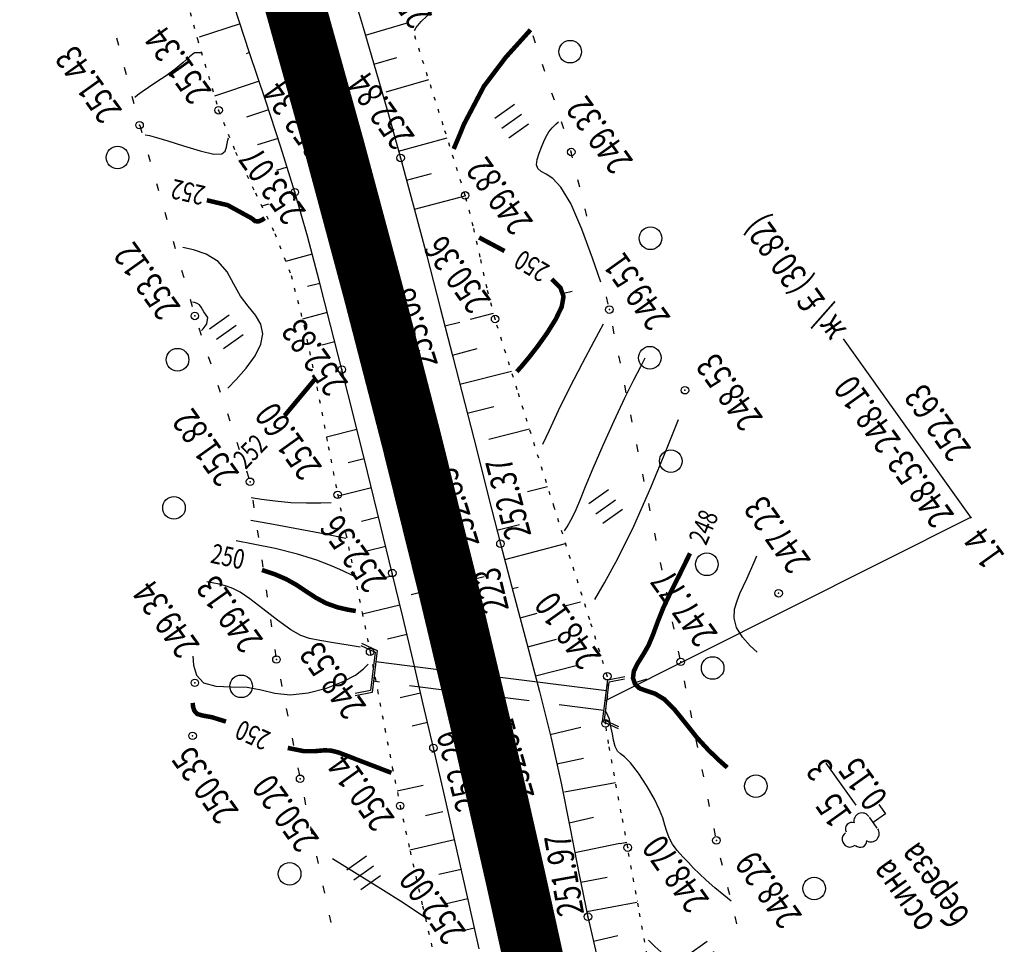
# Model space of a CAD drawing. Units: millimetres. Extents: x 81860 to 209966, y 753060 to 879847.
# Drawn here: x 183454 to 183584, y 837301 to 837423 of the extents above; entities that cross this region are included whole.
import ezdxf

# ---------------------------------------------------------------- set-up
doc = ezdxf.new("R2010")
doc.units = ezdxf.units.MM
doc.linetypes.add('CONTI', pattern=[0])
doc.linetypes.add('STROT', pattern=[1.7, 0.5, -1.2])
for name, color, linetype in [('Готовые.Километры и пикеты', 7, 'Continuous'), ('заливка покрытия', 253, 'Continuous'), ('Ось трассы', 7, 'Continuous'), ('ПОДЛОЖКА', 254, 'Continuous')]:
    doc.layers.add(name, color=color, linetype=linetype)
doc.styles.add('SHRFT', font='TXT', dxfattribs={"width": 0.75})

# ---------------------------------------------------------------- blocks, each defined once
blk = doc.blocks.new('BLOCK_2_14_0_16711680')
at = {"layer": 'Готовые.Километры и пикеты', "color": 0, "const_width": 2}
blk.add_lwpolyline([(0, -20), (0, 20)], dxfattribs=at)
blk = doc.blocks.new('BL_2012')
at = {"color": 0}
for p, q in [((0, 0), (0, 1.6)), ((0.8, 1.6), (0.8, 0)), ((1.6, 0), (1.6, 1.6))]:
    blk.add_line(p, q, dxfattribs=at)
blk = doc.blocks.new('BL_4027')
at = {"color": 0}
for p, q in [((-1.11, 1.6), (-0.12, 1.28)), ((-1.1, 1.75), (0, 1.4)), ((0, 1.4), (0, -1.4)), ((-0.12, 1.28), (-0.12, -1.28)), ((-0.12, -1.28), (-1.11, -1.6)), ((0, -1.4), (-1.1, -1.75))]:
    blk.add_line(p, q, dxfattribs=at)
blk = doc.blocks.new('BL_104')
at = {"color": 0}
for p, q in [((-0.45, 1), (0.45, 1)), ((0, 0), (0, 1)), ((0.75, 0), (0, 0))]:
    blk.add_line(p, q, dxfattribs=at)
for centre, radius, start, end in [((0, 2.9), 0.52, 358, 185), ((-0.47, 2.4), 0.44, 100, 235), ((0.47, 2.4), 0.44, 305, 80), ((-0.5, 1.55), 0.55, 115, 270), ((0.5, 1.55), 0.55, 270, 65)]:
    blk.add_arc(centre, radius, start, end, dxfattribs=at)

msp = doc.modelspace()

# ---------------------------------------------------------------- linework, layer by layer
at = {"layer": 'заливка покрытия', "color": 9, "ltscale": 5, "const_width": 8, "flags": 128}
msp.add_lwpolyline([(183532.5, 837250.71), (183528.19, 837270.24), (183523.88, 837289.77), (183520.31, 837305.97), (183519.57, 837309.3), (183515.14, 837328.8), (183510.51, 837348.26), (183505.7, 837367.67), (183500.7, 837387.03), (183495.52, 837406.35), (183490.15, 837425.62), (183484.59, 837444.83)], dxfattribs=at)
at = {"layer": 'Ось трассы', "color": 1, "linetype": 'CONTI'}
msp.add_line((183515.37, 837349.43), (183505.66, 837347.07), dxfattribs=at)
at = {"layer": 'Ось трассы', "color": 1, "linetype": 'CONTI', "lineweight": 30}
msp.add_line((183532.5, 837250.7), (183520.31, 837305.97), dxfattribs=at)
msp.add_arc((181498.93, 836859.98), 2070, 12.44213, 41.96045, dxfattribs=at)
at = {"layer": 'ПОДЛОЖКА', "color": 253, "linetype": 'STROT'}
for p, q in [((183473.64, 837434.16), (183477.32, 837420.78)), ((183477.32, 837420.78), (183480.12, 837411.34)), ((183509.93, 837409.39), (183506.16, 837421.21)), ((183480.12, 837411.34), (183482.36, 837405.81)), ((183512.85, 837400.05), (183509.93, 837409.39)), ((183482.36, 837405.81), (183485, 837400.4)), ((183485, 837400.4), (183487.6, 837395)), ((183513.92, 837395.97), (183512.85, 837400.05)), ((183514.84, 837391.85), (183513.92, 837395.97)), ((183487.6, 837395), (183489.74, 837389.42)), ((183515.75, 837387.73), (183514.84, 837391.85)), ((183489.74, 837389.42), (183491.49, 837382.65)), ((183516.82, 837383.65), (183515.75, 837387.73)), ((183491.49, 837382.65), (183493.17, 837374.63)), ((183519.75, 837374.26), (183516.82, 837383.65)), ((183493.17, 837374.63), (183494.68, 837366.73)), ((183524.66, 837358.68), (183519.75, 837374.26)), ((183494.68, 837366.73), (183495.93, 837360.32)), ((183495.93, 837360.32), (183497.02, 837355.1)), ((183529.38, 837343.74), (183524.66, 837358.68)), ((183497.02, 837355.1), (183498.11, 837349.85)), ((183498.11, 837349.85), (183499.18, 837344.65)), ((183499.18, 837344.65), (183500.23, 837339.49)), ((183531.71, 837336.25), (183529.38, 837343.74)), ((183500.23, 837339.49), (183501.22, 837334.38)), ((183531.87, 837334.71), (183531.71, 837336.25)), ((183501.22, 837334.38), (183502.19, 837329.26)), ((183531.71, 837333.14), (183531.87, 837334.71)), ((183531.49, 837331.55), (183531.71, 837333.14)), ((183531.47, 837329.99), (183531.49, 837331.55)), ((183502.19, 837329.26), (183503.18, 837324.15)), ((183531.89, 837327.32), (183531.47, 837329.99)), ((183532.66, 837323.04), (183531.89, 837327.32)), ((183503.18, 837324.15), (183504.22, 837319.05)), ((183533.57, 837318.11), (183532.66, 837323.04)), ((183504.22, 837319.05), (183505.53, 837313.05)), ((183534.42, 837313.5), (183533.57, 837318.11)), ((183535.85, 837305.64), (183534.42, 837313.5)), ((183505.53, 837313.05), (183507.19, 837305.79)), ((183507.19, 837305.79), (183508.96, 837297.99)), ((183538.22, 837292.6), (183535.85, 837305.64))]:
    msp.add_line(p, q, dxfattribs=at)
at = {"layer": 'ПОДЛОЖКА', "color": 253}
for p, q in [((183497.61, 837428.09), (183499.32, 837422.34)), ((183484.24, 837418.99), (183482.19, 837425.21)), ((183482.99, 837422.8), (183477.55, 837421.03)), ((183499.32, 837422.34), (183501, 837416.57)), ((183499.61, 837421.32), (183505, 837422.9)), ((183466.57, 837420.94), (183466.82, 837419.97)), ((183522.2, 837420.27), (183521.89, 837421.22)), ((183484.24, 837419), (183483.78, 837418.84)), ((183486.34, 837412.7), (183484.24, 837418.99)), ((183500.73, 837417.48), (183503.76, 837418.36)), ((183467.59, 837417.07), (183467.84, 837416.1)), ((183523.44, 837416.47), (183523.13, 837417.42)), ((183501, 837416.57), (183502.67, 837410.8)), ((183502.38, 837413.79), (183508.01, 837415.41)), ((183485.51, 837415.2), (183479.56, 837413.23)), ((183468.62, 837413.2), (183468.87, 837412.23)), ((183488.38, 837406.47), (183486.34, 837412.7)), ((183524.69, 837412.67), (183524.37, 837413.62)), ((183486.76, 837411.4), (183483.81, 837410.43)), ((183502.67, 837410.8), (183504.28, 837405.02)), ((183469.65, 837409.34), (183469.93, 837408.38)), ((183525.92, 837408.87), (183525.61, 837409.82)), ((183488.01, 837407.61), (183485.3, 837406.74)), ((183504.02, 837405.94), (183510.45, 837407.71)), ((183490.24, 837400.48), (183488.38, 837406.47)), ((183470.76, 837405.5), (183471.04, 837404.54)), ((183504.28, 837405.02), (183505.96, 837398.81)), ((183526.93, 837405.81), (183526.86, 837406.01)), ((183527.11, 837405.05), (183526.93, 837405.81)), ((183489.21, 837403.79), (183487.8, 837403.34)), ((183505.07, 837402.08), (183508.37, 837402.97)), ((183471.88, 837401.65), (183472.16, 837400.69)), ((183528.05, 837401.16), (183527.82, 837402.13)), ((183491.9, 837394.62), (183490.24, 837400.48)), ((183490.39, 837399.95), (183490.33, 837399.94)), ((183506.11, 837398.21), (183512.86, 837400.01)), ((183486.75, 837398.88), (183485.86, 837398.61)), ((183505.96, 837398.81), (183507.75, 837392.03)), ((183472.99, 837397.81), (183473.27, 837396.85)), ((183529, 837397.28), (183528.76, 837398.25)), ((183493.48, 837388.74), (183491.9, 837394.62)), ((183474.1, 837393.97), (183474.38, 837393.01)), ((183492.53, 837392.24), (183489.02, 837391.29)), ((183507.75, 837392.03), (183509.53, 837385.14)), ((183475.22, 837390.13), (183475.5, 837389.17)), ((183493.57, 837388.38), (183491.9, 837387.95)), ((183494.98, 837382.85), (183493.48, 837388.74)), ((183531.82, 837385.61), (183531.59, 837386.58)), ((183476.33, 837386.28), (183476.61, 837385.32)), ((183494.55, 837384.5), (183491.24, 837383.65)), ((183509.53, 837385.14), (183511.22, 837378.62)), ((183513.57, 837383.62), (183516.62, 837384.41)), ((183496.48, 837376.94), (183494.98, 837382.85)), ((183510.16, 837382.73), (183512.13, 837383.24)), ((183532.64, 837381.7), (183532.44, 837382.68)), ((183477.5, 837382.47), (183477.81, 837381.52)), ((183495.54, 837380.63), (183493.82, 837380.19)), ((183563.03, 837381), (183579.99, 837357.24)), ((183511.17, 837378.87), (183514.46, 837379.72)), ((183533.44, 837377.78), (183533.23, 837378.76)), ((183478.76, 837378.67), (183479.08, 837377.72)), ((183511.22, 837378.62), (183512.81, 837372.42)), ((183496.53, 837376.76), (183496.29, 837376.7)), ((183498.11, 837370.48), (183496.48, 837376.94)), ((183512.15, 837375), (183518.98, 837376.75)), ((183480.03, 837374.87), (183480.34, 837373.93)), ((183534.23, 837373.86), (183534.03, 837374.85)), ((183512.81, 837372.42), (183514.38, 837366.23)), ((183481.29, 837371.09), (183481.6, 837370.14)), ((183513.13, 837371.15), (183516.65, 837372.02)), ((183535.02, 837369.94), (183534.82, 837370.93)), ((183499.88, 837363.37), (183498.11, 837370.48)), ((183498.48, 837369), (183494.44, 837367.99)), ((183516, 837367.72), (183521.38, 837369.08)), ((183482.56, 837367.29), (183482.87, 837366.34)), ((183535.82, 837366.02), (183535.61, 837367)), ((183514.38, 837366.23), (183515.95, 837360.03)), ((183499.45, 837365.11), (183497.32, 837364.57)), ((183518.58, 837364.24), (183518.84, 837364.31)), ((183483.83, 837363.49), (183484.14, 837362.54)), ((183501.62, 837356.28), (183499.88, 837363.37)), ((183536.61, 837362.1), (183536.41, 837363.08)), ((183500.4, 837361.23), (183495.97, 837360.13)), ((183521.14, 837360.77), (183523.79, 837361.44)), ((183484.67, 837359.59), (183484.81, 837358.61)), ((183515.95, 837360.03), (183517.53, 837353.83)), ((183537.41, 837358.18), (183537.21, 837359.16)), ((183501.36, 837357.34), (183499.08, 837356.78)), ((183580.01, 837357.34), (183531.42, 837333)), ((183485.25, 837355.63), (183485.4, 837354.65)), ((183503.17, 837349.93), (183501.62, 837356.28)), ((183517.07, 837355.61), (183520.04, 837356.37)), ((183538.2, 837354.26), (183538, 837355.24)), ((183518.09, 837351.74), (183526.18, 837353.86)), ((183502.32, 837353.45), (183499.79, 837352.84)), ((183517.53, 837353.83), (183519.23, 837347.42)), ((183485.84, 837351.69), (183485.98, 837350.7)), ((183539, 837350.34), (183538.79, 837351.32)), ((183503.26, 837349.57), (183502.37, 837349.35)), ((183504.56, 837344.13), (183503.17, 837349.93)), ((183486.42, 837347.73), (183486.56, 837346.74)), ((183519.11, 837347.87), (183519.86, 837348.08)), ((183519.23, 837347.42), (183521, 837340.78)), ((183539.79, 837346.42), (183539.59, 837347.4)), ((183526.06, 837345.58), (183528.16, 837346.14)), ((183504.19, 837345.68), (183499.22, 837344.49)), ((183487.02, 837343.77), (183487.16, 837342.79)), ((183505.93, 837338.35), (183504.56, 837344.13)), ((183520.14, 837344.01), (183522.42, 837344.62)), ((183540.58, 837342.49), (183540.38, 837343.47)), ((183505.11, 837341.79), (183502.55, 837341.18)), ((183521.17, 837340.14), (183524.99, 837341.15)), ((183487.6, 837339.81), (183487.74, 837338.83)), ((183521, 837340.78), (183522.73, 837334.2)), ((183541.38, 837338.57), (183541.17, 837339.56)), ((183507.29, 837332.54), (183505.93, 837338.35)), ((183511.75, 837336.8), (183501.01, 837338.16)), ((183522.19, 837336.28), (183527.56, 837337.67)), ((183488.32, 837335.87), (183488.52, 837334.89)), ((183501.49, 837335.48), (183500.68, 837335.58)), ((183531.59, 837334.29), (183515.71, 837336.3)), ((183542.15, 837334.65), (183541.96, 837335.64)), ((183511.42, 837334.22), (183505.47, 837334.97)), ((183506.94, 837334), (183504.24, 837333.36)), ((183521.33, 837332.97), (183515.38, 837333.72)), ((183522.73, 837334.2), (183524.26, 837328.02)), ((183489.1, 837331.95), (183489.29, 837330.97)), ((183508.64, 837326.74), (183507.29, 837332.54)), ((183531.26, 837331.71), (183525.31, 837332.46)), ((183542.93, 837330.73), (183542.74, 837331.72)), ((183507.86, 837330.1), (183505.81, 837329.63)), ((183524.14, 837328.52), (183528.19, 837329.47)), ((183489.88, 837328.02), (183490.07, 837327.04)), ((183524.26, 837328.02), (183525.57, 837322.06)), ((183543.72, 837326.81), (183543.52, 837327.8)), ((183510.13, 837320.25), (183508.64, 837326.74)), ((183508.77, 837326.21), (183508.41, 837326.12)), ((183525.01, 837324.61), (183528.55, 837325.39)), ((183490.65, 837324.1), (183490.85, 837323.12)), ((183544.51, 837322.89), (183544.32, 837323.87)), ((183507.28, 837321.77), (183503.82, 837320.98)), ((183525.57, 837322.06), (183526.79, 837316.04)), ((183526.04, 837320.92), (183532.82, 837322.16)), ((183491.46, 837320.18), (183491.67, 837319.2)), ((183511.78, 837313.02), (183510.13, 837320.25)), ((183545.29, 837318.97), (183545.1, 837319.95)), ((183509.88, 837318.25), (183507.6, 837317.73)), ((183526.64, 837316.79), (183529.86, 837317.53)), ((183492.3, 837316.28), (183492.51, 837315.29)), ((183526.79, 837316.04), (183527.95, 837310.1)), ((183546.07, 837315.05), (183545.88, 837316.03)), ((183511.44, 837314.52), (183505.51, 837313.16)), ((183527.41, 837312.87), (183533.36, 837314.1)), ((183533.41, 837314.06), (183534.29, 837314.24)), ((183493.13, 837312.36), (183493.34, 837311.38)), ((183513.37, 837305.99), (183511.78, 837313.02)), ((183547, 837311.15), (183546.75, 837312.12)), ((183512.33, 837310.6), (183509.36, 837309.93)), ((183527.95, 837310.1), (183529.14, 837304.34)), ((183528.2, 837308.94), (183531.69, 837309.59)), ((183493.97, 837308.45), (183494.19, 837307.47)), ((183547.96, 837307.26), (183547.72, 837308.23)), ((183513.21, 837306.71), (183510.35, 837306.06)), ((183514.7, 837300.08), (183513.37, 837305.99)), ((183529, 837305.03), (183535.62, 837306.28)), ((183535.68, 837306.45), (183535.7, 837306.45)), ((183494.81, 837304.53), (183495.02, 837303.55)), ((183529.14, 837304.34), (183530.39, 837298.75)), ((183548.91, 837303.38), (183548.67, 837304.35)), ((183514.09, 837302.81), (183512.95, 837302.56)), ((183529.86, 837301.11), (183533.13, 837301.84))]:
    msp.add_line(p, q, dxfattribs=at)
for points in [[(183506.13, 837421.93), (183506.35, 837422.32), (183507.02, 837423.11), (183508.51, 837424.56), (183510.97, 837426.76), (183513.81, 837429.2), (183517.99, 837432.9)], [(183477.79, 837418.95), (183476.93, 837418.96), (183476.28, 837418.45), (183475.42, 837417.69), (183474.37, 837416.82), (183473.16, 837415.93), (183471.93, 837415.12), (183470.83, 837414.39), (183469.97, 837413.79), (183469.37, 837413.34), (183469, 837413.04)], [(183530.86, 837388.53), (183529.76, 837391.74), (183528.35, 837395.58), (183526.87, 837398.98), (183525.56, 837401.16), (183524.47, 837402.29), (183523.59, 837402.85), (183522.92, 837403.24), (183522.49, 837403.62), (183522.32, 837404.12), (183522.41, 837404.81), (183522.66, 837405.64), (183522.98, 837406.47), (183523.27, 837407.21), (183523.58, 837407.88), (183523.94, 837408.47), (183524.4, 837409.03), (183524.87, 837409.49), (183525.24, 837409.82)], [(183470.39, 837408.07), (183470.94, 837407.98), (183471.9, 837407.75), (183473.4, 837407.31), (183475.46, 837406.64), (183477.68, 837405.96), (183479.51, 837405.53), (183480.56, 837405.56), (183481, 837405.94), (183481.15, 837406.45), (183481.25, 837406.96), (183481.36, 837407.39), (183481.43, 837407.7)], [(183481.33, 837374.46), (183482.44, 837375.62), (183483.77, 837377.14), (183484.96, 837378.76), (183485.72, 837380.3), (183485.98, 837381.69), (183485.73, 837382.96), (183485.02, 837384.14), (183484.04, 837385.34), (183483.03, 837386.7), (183482.16, 837388.29), (183481.26, 837389.9), (183480.08, 837391.29), (183478.49, 837392.24), (183476.77, 837392.82), (183475.38, 837393.13)], [(183477.84, 837382.13), (183478.06, 837382.36), (183478.33, 837382.68), (183478.56, 837383), (183478.71, 837383.84), (183478.16, 837384.58), (183478, 837384.9), (183477.83, 837385.23), (183477.58, 837385.51), (183477.26, 837385.71), (183476.92, 837385.83), (183476.65, 837385.9)], [(183523.14, 837367.04), (183524.02, 837368.92), (183525.24, 837371.51), (183526.75, 837374.55), (183528.4, 837377.77), (183529.97, 837380.73), (183531.2, 837383)], [(183526.05, 837355.53), (183526.39, 837356.09), (183526.88, 837356.94), (183527.43, 837358.08), (183528.05, 837359.54), (183528.82, 837361.41), (183529.83, 837363.86), (183531.15, 837366.89), (183532.63, 837370.15), (183534.04, 837373.17), (183535.23, 837375.58), (183536.14, 837377.33), (183536.75, 837378.48)], [(183530.04, 837346.42), (183531.33, 837348.63), (183533.11, 837351.89), (183535.23, 837356.18), (183537.48, 837361.27), (183539.56, 837366.32), (183541.14, 837370.3)], [(183484.44, 837359.98), (183485.81, 837359.76), (183487.64, 837359.51), (183489.73, 837359.31), (183491.81, 837359.24), (183493.67, 837359.25), (183495.06, 837359.28)], [(183497, 837354.51), (183494.05, 837355.15), (183490.95, 837355.73), (183487.4, 837356.38), (183484.41, 837356.92)], [(183498.11, 837349.58), (183497.89, 837349.62), (183496.63, 837350.22), (183495.21, 837350.85), (183493.18, 837351.63), (183490.6, 837352.46), (183487.62, 837353.19), (183484.72, 837353.79), (183482.45, 837354.21)], [(183551.59, 837339.44), (183550.69, 837340.29), (183549.66, 837341.43), (183548.85, 837342.7), (183548.54, 837343.96), (183548.61, 837345.16), (183548.93, 837346.24), (183549.31, 837347.21), (183549.75, 837348.14), (183550.23, 837349.15), (183550.73, 837350.28), (183551.2, 837351.38), (183551.56, 837352.24)], [(183498.9, 837340.1), (183497.33, 837340.36), (183495.39, 837340.68), (183493.57, 837340.98), (183492.2, 837341.25), (183491.04, 837341.65), (183489.72, 837342.42), (183487.95, 837343.69), (183486, 837345.19), (183484.26, 837346.52), (183482.97, 837347.41), (183482.02, 837347.91), (183481.16, 837348.21), (183480.19, 837348.46), (183479.26, 837348.64), (183478.54, 837348.78)], [(183476.71, 837338.89), (183476.81, 837337.73), (183477.19, 837336.4), (183478.13, 837335.36), (183479.76, 837334.93), (183481.81, 837334.86), (183483.91, 837334.79), (183485.77, 837334.43), (183487.59, 837334), (183489.61, 837333.78), (183491.99, 837334.05), (183494.46, 837334.68), (183496.66, 837335.53), (183498.27, 837336.41), (183499.35, 837337.23), (183499.99, 837337.83)], [(183548.13, 837306.39), (183547.17, 837307.19), (183545.99, 837308.19), (183544.83, 837309.2), (183543.91, 837310.05), (183543.16, 837310.78), (183542.47, 837311.51), (183541.72, 837312.28), (183540.98, 837313.11), (183540.37, 837313.96), (183539.92, 837314.79), (183539.6, 837315.63), (183539.34, 837316.5), (183539.06, 837317.44), (183538.65, 837318.53), (183537.98, 837319.93), (183537, 837321.63), (183535.85, 837323.39), (183534.79, 837324.77), (183533.99, 837325.55), (183533.44, 837325.94), (183533.06, 837326.32), (183532.77, 837326.94), (183532.54, 837327.75), (183532.38, 837328.61), (183532.23, 837329.36), (183532.1, 837330.01), (183531.98, 837330.53), (183531.59, 837331.44), (183531.49, 837331.6)], [(183495.23, 837312.04), (183498.16, 837310.25), (183501.64, 837308.1), (183504.64, 837306.23), (183507.43, 837304.34)], [(183552.56, 837287.87), (183549.44, 837290.48), (183545.63, 837293.7), (183542.1, 837296.72), (183539.59, 837298.95), (183538.03, 837300.39), (183537.16, 837301.23)]]:
    msp.add_lwpolyline(points, dxfattribs=at)
at = {"layer": 'ПОДЛОЖКА', "color": 253, "const_width": 0.6}
for points in [[(183511.32, 837406.21), (183511.62, 837406.92), (183512.08, 837408), (183512.69, 837409.5), (183515.34, 837414.54), (183518.24, 837418.38), (183521.52, 837422.02)], [(183478.56, 837399.41), (183481.32, 837398.76), (183484.53, 837397), (183484.97, 837396.63), (183485.42, 837396.6), (183485.88, 837396.79), (183486.24, 837397.03)], [(183518.07, 837392.67), (183516.46, 837393.53), (183515.36, 837394.11), (183514.69, 837394.47)], [(183519.7, 837376.66), (183520.39, 837377.44), (183521.34, 837378.58), (183522.49, 837380.06), (183523.73, 837381.8), (183524.86, 837383.61), (183525.66, 837385.28), (183525.9, 837386.63), (183525.49, 837387.8), (183524.33, 837388.96)], [(183488.88, 837370.83), (183492.88, 837375.63)], [(183547.63, 837324.13), (183546.57, 837325.07), (183545.17, 837326.41), (183543.64, 837328.07), (183542.14, 837329.96), (183540.68, 837331.77), (183539.31, 837333.17), (183538.04, 837333.94), (183536.9, 837334.31), (183535.99, 837334.64), (183535.39, 837335.21), (183535.12, 837335.99), (183535.23, 837336.91), (183535.72, 837337.92), (183536.43, 837339.05), (183537.17, 837340.32), (183537.79, 837341.8), (183538.4, 837343.47), (183539.14, 837345.33), (183540.13, 837347.41), (183541.33, 837349.78), (183542.69, 837352.56)], [(183498.33, 837344.9), (183497.27, 837345.08), (183495.89, 837345.4), (183494.42, 837345.92), (183493.04, 837346.66), (183491.74, 837347.51), (183490.45, 837348.37), (183489.09, 837349.13), (183487.6, 837349.77), (183485.88, 837350.34)], [(183481.1, 837330.23), (183479.23, 837330.81), (183478.01, 837331.03), (183477.28, 837331.24), (183476.9, 837331.67), (183476.73, 837332.22), (183476.69, 837332.71)], [(183503.06, 837323.43), (183502.68, 837323.58), (183502.04, 837323.82), (183501.08, 837324.19), (183499.8, 837324.68), (183498.37, 837325.23), (183497.06, 837325.74), (183496.01, 837326.14), (183495.11, 837326.37), (183494.16, 837326.42), (183492.99, 837326.31), (183491.42, 837326.31), (183489.3, 837326.73)]]:
    msp.add_lwpolyline(points, dxfattribs=at)
at = {"layer": 'ПОДЛОЖКА', "color": 253, "linetype": 'Continuous'}
for points in [[(183525.96, 837387.1), (183527.03, 837387.36)], [(183535.15, 837335.34), (183536.99, 837335.9)], [(183564.73, 837319.15), (183560.77, 837324.7)]]:
    msp.add_lwpolyline(points, dxfattribs=at)
at = {"layer": 'ПОДЛОЖКА', "color": 253}
for centre, radius in [((183526.78, 837419.12), 1.5), ((183480.12, 837411.34), 0.5), ((183469.63, 837409.37), 0.5), ((183466.7, 837405.09), 1.5), ((183526.93, 837405.81), 0.5), ((183504.28, 837405.02), 0.5), ((183497.07, 837402.66), 0.5), ((183490.24, 837400.48), 0.5), ((183512.85, 837400.05), 0.5), ((183537.45, 837394.36), 1.5), ((183531.99, 837384.9), 0.5), ((183476.97, 837384.06), 0.5), ((183516.82, 837383.65), 0.5), ((183537.36, 837378.51), 1.5), ((183474.68, 837378.25), 1.5), ((183496.48, 837376.94), 0.5), ((183503.46, 837377.83), 0.5), ((183542.02, 837374.2), 0.5), ((183540.13, 837364.78), 1.5), ((183484.3, 837362.05), 0.5), ((183495.93, 837360.32), 0.5), ((183474.2, 837358.6), 1.5), ((183517.53, 837353.83), 0.5), ((183544.91, 837351.1), 1.5), ((183510.49, 837351.71), 0.5), ((183503.17, 837349.93), 0.5), ((183554.44, 837347.25), 0.5), ((183500.23, 837339.49), 0.5), ((183487.8, 837338.47), 0.5), ((183541.45, 837338.16), 0.5), ((183545.69, 837337.34), 1.5), ((183476.97, 837335.37), 0.5), ((183483.11, 837334.91), 1.5), ((183531.71, 837336.25), 0.5), ((183531.47, 837329.99), 0.5), ((183476.68, 837328.34), 0.5), ((183508.64, 837326.74), 0.5), ((183516.33, 837326.59), 0.5), ((183490.94, 837322.64), 0.5), ((183551.43, 837321.66), 1.5), ((183504.22, 837319.05), 0.5), ((183546.19, 837314.47), 0.5), ((183534.42, 837313.5), 0.5), ((183489.55, 837310.02), 1.5), ((183559.17, 837308.08), 1.5), ((183520.31, 837305.97), 0.5), ((183529.14, 837304.34), 0.5), ((183521.76, 837302.29), 0.5)]:
    msp.add_circle(centre, radius, dxfattribs=at)
for p in [(183480.12, 837411.34), (183469.63, 837409.37), (183504.28, 837405.02), (183526.93, 837405.81), (183497.07, 837402.66), (183490.24, 837400.48), (183512.85, 837400.05), (183476.97, 837384.06), (183531.99, 837384.9), (183516.82, 837383.65), (183503.46, 837377.83), (183496.48, 837376.94), (183542.02, 837374.2), (183484.3, 837362.05), (183495.93, 837360.32), (183517.53, 837353.83), (183510.49, 837351.71), (183503.17, 837349.93), (183554.44, 837347.25), (183500.23, 837339.49), (183487.8, 837338.47), (183541.45, 837338.16), (183531.71, 837336.25), (183476.97, 837335.37), (183531.47, 837329.99), (183476.68, 837328.34), (183508.64, 837326.74), (183516.33, 837326.59), (183490.94, 837322.64), (183504.22, 837319.05), (183534.42, 837313.5), (183546.19, 837314.47), (183520.31, 837305.97), (183529.14, 837304.34), (183521.76, 837302.29)]:
    msp.add_point(p, dxfattribs=at)

# ---------------------------------------------------------------- block references
at = {"layer": 'Готовые.Километры и пикеты', "color": 1, "zscale": 0.500001965125162}
for p, xscale, yscale, rotation in [((183495.51, 837406.37), 0.0500001965125162, 0.0500001965125162, 105.30446125839), ((183500.7, 837387.06), 0.05000019651251621, 0.05000019651251621, 104.7508812563497), ((183505.7, 837367.69), 0.0500001965125162, 0.0500001965125162, 104.1972944241201), ((183510.51, 837348.28), 0.0500001965125162, 0.0500001965125162, 103.6437144220798), ((183515.13, 837328.82), 0.05000019651251619, 0.05000019651251619, 103.0901344200395), ((183519.57, 837309.32), 0.05000019651251618, 0.05000019651251618, 102.5365475878098)]:
    msp.add_blockref('BLOCK_2_14_0_16711680', p, dxfattribs=dict(at, xscale=xscale, yscale=yscale, rotation=rotation))
at = {"layer": 'ПОДЛОЖКА', "color": 253, "xscale": 2, "yscale": 2, "zscale": 2}
for name, p, rotation in [('BL_2012', (183521.24, 837409.52), 125.517518187938), ('BL_2012', (183483.38, 837381.55), 125.517518187938), ('BL_2012', (183533.74, 837358.36), 125.517518187938), ('BL_4027', (183500.84, 837336.88), 353.2095855383639), ('BL_4027', (183531.42, 837333), 173.0378485746839), ('BL_104', (183568.64, 837317.99), 125.517518187938), ('BL_2012', (183501.62, 837309.77), 125.517518187938), ('BL_2012', (183546.82, 837298.43), 125.517518187938)]:
    msp.add_blockref(name, p, dxfattribs=dict(at, rotation=rotation))

# ---------------------------------------------------------------- texts
at = {"layer": 'Ось трассы', "color": 1, "style": 'SHRFT', "width": 0.75}
msp.add_text('223', height=3.5, rotation=103.6436, dxfattribs=at).set_placement((183518.68, 837345.13))
at = {"layer": 'ПОДЛОЖКА', "color": 253, "style": 'SHRFT', "width": 0.75}
for s, rotation, p in [('252.98', 125.5175, (183508.59, 837423.92)), ('251.34', 125.5175, (183479.32, 837413.87)), ('251.43', 125.5175, (183467.42, 837411.33)), ('252.84', 125.5175, (183506.27, 837407.85)), ('253.34', 125.5175, (183494.97, 837406.73)), ('249.32', 125.5175, (183535.24, 837404.63)), ('253.07', 125.5175, (183491.83, 837397.9)), ('249.82', 125.5175, (183521.97, 837396.54)), ('ж\\￡(30.82)', 125.5175, (183563.53, 837382.25)), ('250.36', 125.5175, (183516.39, 837386.11)), ('253.12', 125.5175, (183475.19, 837385.24)), ('249.51', 125.5175, (183540.2, 837383.84)), ('253.08', 107.76, (183509.28, 837377.65)), ('252.83', 125.5175, (183497.44, 837375.14)), ('248.53', 125.5175, (183552.48, 837370.51)), ('248.53-248.10', 125.5175, (183577.85, 837357.65)), ('252.63', 125.5175, (183580.11, 837366.44)), ('251.60', 125.5175, (183493.95, 837363.99)), ('251.82', 125.5175, (183482.97, 837363.15)), ('252.37', 104.8742, (183521.66, 837354.98)), ('252.85', 107.0968, (183514.78, 837353.8)), ('247.23', 125.5175, (183558.83, 837351.6)), ('252.56', 125.5175, (183502.59, 837349.06)), ('1.4', 125.5175, (183584.58, 837352.23)), ('247.77', 125.5175, (183546.48, 837341.86)), ('249.34', 125.5175, (183477.73, 837340.37)), ('249.13', 125.5175, (183486.14, 837341.08)), ('248.10', 125.5175, (183531.05, 837338.85)), ('248.53', 125.5175, (183499.84, 837332.26)), ('252.51', 105.6919, (183522.08, 837320.37)), ('252.29', 104.5775, (183515.15, 837318.85)), ('250.35', 125.5175, (183482.91, 837318.36)), ('250.14', 125.5175, (183503.61, 837317.39)), (' 3', 125.5175, (183562.35, 837323.4)), (' 0.15', 125.5175, (183569.54, 837319.51)), ('250.20', 125.5175, (183493.58, 837314.62)), (' 15', 125.5175, (183564.79, 837317.22)), ('251.97', 100.0725, (183528.65, 837304.75)), ('248.70', 125.5175, (183545.35, 837306.59)), ('береза', 125.5175, (183580.01, 837304.53)), ('248.29', 125.5175, (183557.67, 837304.48)), ('252.00', 125.5175, (183513.08, 837302.37)), ('осина', 125.5175, (183575.31, 837303.65))]:
    msp.add_text(s, height=3.5, rotation=rotation, dxfattribs=at).set_placement(p)
at = {"layer": 'ПОДЛОЖКА', "color": 253, "lineweight": -2, "style": 'SHRFT', "width": 0.75}
for s, rotation, p in [('252', 166.8162, (183478.5, 837401.25)), ('250', 149.3901, (183524.23, 837390.68)), ('252', 46.3476, (183483.71, 837363.59)), ('248', 67.3679, (183544.82, 837353.49)), ('250', 347.8901, (183478.92, 837351.33)), ('250', 156.1894, (183487.19, 837328.73))]:
    msp.add_text(s, height=2.6, rotation=rotation, dxfattribs=at).set_placement(p)

doc.saveas('drawing.dxf')
